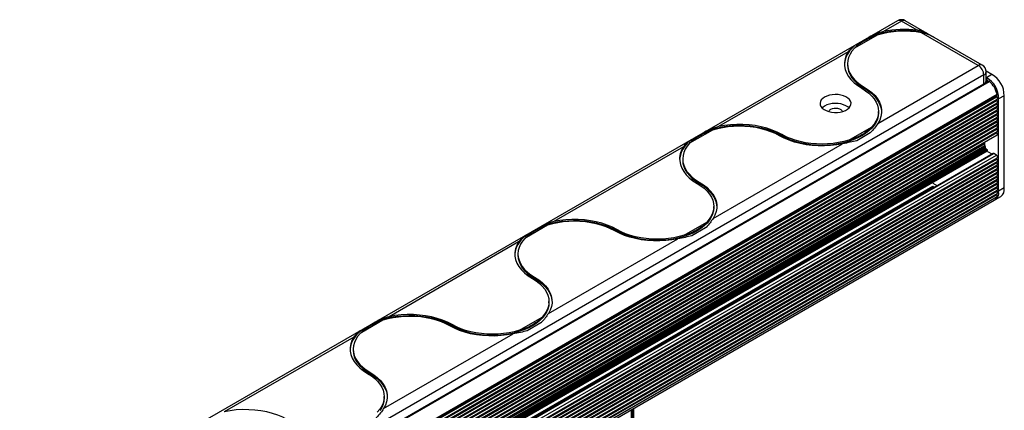
# Paper-space layout 'Sheet3' of a CAD drawing. Units: millimetres. Extents: x 250 to 20750, y 250 to 14600.
# Drawn here: x 11077 to 11711, y 8500 to 8751 of the extents above; entities that cross this region are included whole.
import ezdxf

# ---------------------------------------------------------------- set-up
doc = ezdxf.new("R2010")
doc.units = ezdxf.units.MM

psp = doc.layouts.new('Sheet3')

# ---------------------------------------------------------------- linework, layer by layer
at = {"color": 7, "linetype": 'Continuous', "lineweight": 25, "ltscale": 50}
for p, q in [((11641.87, 8750.67), (9527.63, 7530.14)), ((11644.37, 8750.42), (11632.73, 8743.7)), ((11654.53, 8744.56), (11644.37, 8750.42)), ((11696.37, 8722.09), (11646.87, 8750.67)), ((11628.72, 8741.38), (11614.07, 8732.92)), ((11693.87, 8721.84), (11657.38, 8742.91)), ((11660.71, 8742.62), (11665.24, 8740)), ((11614.9, 8735.04), (11623.65, 8740.08)), ((11610.05, 8730.6), (11526.67, 8682.47)), ((11609.64, 8722.87), (11609.64, 8722.05)), ((11629.2, 8684.51), (11693.87, 8721.84)), ((11697.41, 8715.72), (9583.16, 7495.19)), ((11697.41, 8710), (11697.41, 8715.72)), ((11702.61, 8715.98), (11698.86, 8718.15)), ((11698.87, 8712.05), (11698.87, 8717.76)), ((11702.61, 8715.98), (11699.08, 8713.94)), ((9583.16, 7489.47), (11697.41, 8710)), ((11700.45, 8711.8), (11697.87, 8710.32)), ((11699.08, 8713.94), (11698.87, 8714.06)), ((11620.33, 8707.15), (11620.33, 8707.97)), ((9585.46, 7478.52), (11705.79, 8702.55)), ((9585.62, 7473.78), (11706.04, 8697.88)), ((9585.65, 7476.11), (11706.04, 8700.19)), ((11710.49, 8702.34), (11706.95, 8700.3)), ((11706.95, 8640.91), (11706.95, 8700.3)), ((11710.49, 8642.96), (11710.49, 8702.34)), ((9585.62, 7471.48), (11706.04, 8695.57)), ((9585.62, 7469.17), (11706.04, 8693.26)), ((9585.62, 7466.86), (11706.04, 8690.95)), ((11629.61, 8691.43), (11629.61, 8692.25)), ((9585.62, 7464.55), (11706.04, 8688.64)), ((9585.62, 7462.24), (11706.04, 8686.33)), ((9585.62, 7459.93), (11706.04, 8684.02)), ((9585.62, 7457.62), (11706.04, 8681.71)), ((9585.62, 7455.31), (11706.04, 8679.4)), ((11522.65, 8680.15), (11508, 8671.69)), ((11508.83, 8673.81), (11517.58, 8678.85)), ((11567.3, 8676.53), (11567.3, 8677.35)), ((11610.53, 8673.74), (11625.18, 8682.19)), ((11624.35, 8678.45), (11615.61, 8673.4)), ((9585.62, 7453), (11706.04, 8677.09)), ((11523.13, 8623.28), (11606.52, 8671.42)), ((11697.97, 8670.22), (11697.97, 8671.51)), ((11703.52, 8665.12), (9585.62, 7442.48)), ((11503.99, 8669.37), (11420.6, 8621.24)), ((11698.47, 8668.56), (11698.47, 8669.16)), ((11699.53, 8667.54), (11698.82, 8667.95)), ((11699.88, 8666.52), (11699.88, 8666.93)), ((11699.88, 8666.52), (11702.92, 8664.77)), ((11705.54, 8664.07), (11703.77, 8665.1)), ((9585.62, 7438.3), (11706.04, 8662.39)), ((9585.62, 7435.99), (11706.04, 8660.08)), ((11503.58, 8661.63), (11503.58, 8660.82)), ((9585.62, 7433.68), (11706.04, 8657.77)), ((9585.62, 7431.37), (11706.04, 8655.46)), ((9585.62, 7429.06), (11706.04, 8653.15)), ((9585.62, 7426.75), (11706.04, 8650.84)), ((9585.62, 7424.44), (11706.04, 8648.53)), ((9585.62, 7422.13), (11706.04, 8646.23)), ((11514.27, 8645.92), (11514.27, 8646.73)), ((11664.53, 8646.11), (11667.56, 8644.36)), ((9585.62, 7419.82), (11706.04, 8643.92)), ((9585.62, 7417.52), (11706.04, 8641.61)), ((11664.53, 8644.07), (11665.79, 8643.34)), ((11710.49, 8642.96), (11706.95, 8640.91)), ((9582.85, 7410.39), (11704.17, 8635)), ((9585.65, 7415.22), (11706.04, 8639.3)), ((11704.88, 8635.42), (11708.41, 8637.46)), ((11523.54, 8630.2), (11523.54, 8631.02)), ((11504.47, 8612.5), (11519.11, 8620.96)), ((11416.58, 8618.92), (11401.94, 8610.46)), ((11402.77, 8612.57), (11411.51, 8617.62)), ((11461.23, 8615.3), (11461.23, 8616.12)), ((11518.29, 8617.22), (11509.54, 8612.17)), ((11397.92, 8608.14), (11314.54, 8560.01)), ((11417.07, 8562.05), (11500.45, 8610.18)), ((11397.51, 8600.4), (11397.51, 8599.59)), ((11408.2, 8584.69), (11408.2, 8585.5)), ((11417.48, 8568.97), (11417.48, 8569.79)), ((11310.52, 8557.69), (11295.87, 8549.23)), ((11398.4, 8551.27), (11413.05, 8559.73)), ((11296.7, 8551.34), (11305.45, 8556.39)), ((11355.17, 8554.07), (11355.17, 8554.89)), ((11412.22, 8555.98), (11403.47, 8550.94)), ((11291.85, 8546.91), (11208.47, 8498.78)), ((11311, 8500.82), (11394.38, 8548.95)), ((11291.44, 8539.17), (11291.44, 8538.36)), ((11302.13, 8523.46), (11302.13, 8524.27)), ((11311.41, 8507.74), (11311.41, 8508.56)), ((11470.59, 8188.18), (11470.59, 8500.16)), ((11472.1, 8190.29), (11472.1, 8501.03))]:
    psp.add_line(p, q, dxfattribs=at)
at = {"color": 8, "linetype": 'Continuous', "lineweight": 25, "ltscale": 50}
for p, q in [((9580.54, 7487.41), (11701.14, 8711.61)), ((11698.83, 8711.67), (11699.7, 8712.18)), ((9585.35, 7479.05), (11705.97, 8703.26)), ((9585.57, 7477.78), (11705.74, 8701.72)), ((9585.62, 7475.44), (11705.77, 8699.38)), ((9585.62, 7473.13), (11705.77, 8697.07)), ((9585.62, 7470.82), (11705.77, 8694.76)), ((9585.62, 7468.51), (11705.77, 8692.45)), ((9585.62, 7466.2), (11705.77, 8690.14)), ((9585.62, 7463.89), (11705.77, 8687.83)), ((9585.62, 7461.58), (11705.77, 8685.52)), ((9585.62, 7459.27), (11705.77, 8683.21)), ((9585.62, 7456.96), (11705.77, 8680.9)), ((9585.62, 7454.65), (11705.77, 8678.59)), ((9585.62, 7452.08), (11697.97, 8671.51)), ((9585.62, 7450.79), (11697.97, 8670.22)), ((9585.62, 7450.11), (11698.22, 8669.69)), ((9585.62, 7449.44), (11698.47, 8669.16)), ((9585.62, 7448.84), (11698.47, 8668.56)), ((9585.62, 7448.03), (11698.82, 8667.95)), ((9585.62, 7447.21), (11699.53, 8667.54)), ((9585.62, 7446.4), (11699.88, 8666.93)), ((9585.62, 7442.31), (11703.77, 8665.1)), ((9585.62, 7440.27), (11705.54, 8664.07)), ((9585.62, 7437.64), (11705.77, 8661.58)), ((9585.62, 7435.33), (11705.77, 8659.27)), ((9585.62, 7433.02), (11705.77, 8656.96)), ((9585.62, 7430.72), (11705.77, 8654.65)), ((9585.62, 7428.41), (11705.77, 8652.34)), ((9585.62, 7426.1), (11705.77, 8650.03)), ((9585.62, 7423.79), (11705.77, 8647.73)), ((9585.62, 7421.48), (11705.77, 8645.42)), ((9585.62, 7419.17), (11705.77, 8643.11)), ((9585.62, 7416.86), (11705.77, 8640.8)), ((9615.69, 7461.3), (11664.53, 8644.07)), ((9616.39, 7460.89), (11665.23, 8643.66)), ((9585.35, 7413.26), (11705.97, 8637.47)), ((9585.62, 7414.7), (11705.65, 8638.57)), ((11471.16, 8188.81), (11471.16, 8500.49)), ((11471.63, 8188.91), (11471.63, 8500.75))]:
    psp.add_line(p, q, dxfattribs=at)
at = {"color": 7, "linetype": 'Continuous', "lineweight": 25, "ltscale": 50, "flags": 128}
for points in [[(11614.9, 8735.04), (11612.8, 8733.16), (11611.03, 8731.17), (11609.62, 8729.08), (11608.58, 8726.93), (11607.92, 8724.72), (11607.65, 8722.49), (11607.65, 8722.46)], [(11610.05, 8730.6), (11608.86, 8728.41), (11608.06, 8726.15), (11607.68, 8723.85), (11607.71, 8721.55), (11608.15, 8719.26), (11609, 8717.01), (11610.25, 8714.82), (11611.89, 8712.72), (11613.89, 8710.72), (11616.25, 8708.86), (11618.92, 8707.15)], [(11614.07, 8732.92), (11612.51, 8731.05), (11611.28, 8729.1), (11610.38, 8727.08), (11609.83, 8725.03), (11609.64, 8722.95), (11609.8, 8720.88), (11610.32, 8718.82), (11611.19, 8716.8), (11612.39, 8714.84), (11613.92, 8712.96), (11615.77, 8711.18), (11617.91, 8709.51), (11620.33, 8707.97)], [(11609.64, 8722.05), (11609.77, 8720.29), (11610.26, 8718.19), (11611.11, 8716.14), (11612.31, 8714.15), (11613.85, 8712.23), (11615.71, 8710.41), (11617.88, 8708.71), (11620.33, 8707.15)], [(11701.14, 8711.61), (11701.03, 8711.7), (11700.92, 8711.77), (11700.8, 8711.82), (11700.69, 8711.84), (11700.59, 8711.85), (11700.49, 8711.82), (11700.45, 8711.8)], [(11594.88, 8701.43), (11593.67, 8700.59), (11592.76, 8699.62), (11592.18, 8698.58), (11591.95, 8697.49), (11592.09, 8696.39), (11592.58, 8695.33), (11593.41, 8694.35), (11594.55, 8693.47), (11595.95, 8692.73), (11597.58, 8692.16), (11599.36, 8691.78), (11601.23, 8691.59), (11603.13, 8691.62), (11604.99, 8691.85), (11606.74, 8692.29), (11608.31, 8692.9), (11609.66, 8693.68), (11610.72, 8694.59), (11611.47, 8695.59), (11611.88, 8696.67), (11611.92, 8697.76), (11611.61, 8698.85), (11610.94, 8699.87), (11609.95, 8700.81), (11608.67, 8701.62), (11607.15, 8702.28), (11605.44, 8702.76), (11603.61, 8703.05), (11601.71, 8703.12), (11599.82, 8702.99), (11598.01, 8702.66), (11596.34, 8702.13), (11594.88, 8701.43)], [(11618.92, 8707.15), (11621.34, 8705.61), (11623.48, 8703.94), (11625.33, 8702.15), (11626.86, 8700.27), (11628.06, 8698.31), (11628.93, 8696.3), (11629.45, 8694.24), (11629.61, 8692.16), (11629.42, 8690.09), (11628.87, 8688.03), (11627.98, 8686.02), (11626.74, 8684.06), (11625.18, 8682.19)], [(11620.33, 8707.97), (11623.01, 8706.25), (11625.36, 8704.39), (11627.36, 8702.4), (11629, 8700.3), (11630.25, 8698.11), (11631.1, 8695.86), (11631.54, 8693.57), (11631.57, 8691.26), (11631.19, 8688.97), (11630.39, 8686.71), (11629.2, 8684.51)], [(11620.33, 8707.15), (11622.93, 8705.49), (11625.23, 8703.69), (11627.2, 8701.76), (11628.82, 8699.73), (11630.09, 8697.62), (11630.98, 8695.44), (11631.48, 8693.22), (11631.6, 8691.84)], [(11610.64, 8694.49), (11609.95, 8695.1), (11608.67, 8695.91), (11607.15, 8696.57), (11605.44, 8697.05), (11603.61, 8697.33), (11601.71, 8697.41), (11599.82, 8697.28), (11598.01, 8696.94), (11596.34, 8696.42), (11594.88, 8695.72)], [(11706.04, 8700.19), (11706.12, 8700.25), (11706.22, 8700.43), (11706.25, 8700.67), (11706.2, 8700.94), (11706.1, 8701.23), (11705.94, 8701.5), (11705.74, 8701.72)], [(11706.04, 8697.88), (11706.12, 8697.94), (11706.21, 8698.11), (11706.25, 8698.33), (11706.21, 8698.6), (11706.12, 8698.88), (11705.97, 8699.15), (11705.77, 8699.38)], [(11706.04, 8695.57), (11706.12, 8695.63), (11706.21, 8695.8), (11706.25, 8696.02), (11706.21, 8696.29), (11706.12, 8696.57), (11705.97, 8696.84), (11705.77, 8697.07)], [(11629.61, 8691.43), (11629.43, 8689.37), (11628.91, 8687.32), (11628.04, 8685.32), (11626.83, 8683.37), (11625.3, 8681.5), (11623.46, 8679.73), (11621.32, 8678.07), (11618.92, 8676.53), (11616.26, 8675.15), (11613.39, 8673.91), (11610.31, 8672.85), (11607.08, 8671.97), (11603.7, 8671.27), (11600.23, 8670.77), (11596.69, 8670.46), (11593.11, 8670.36), (11589.53, 8670.46), (11585.99, 8670.77), (11582.51, 8671.27), (11579.14, 8671.97), (11575.9, 8672.85), (11572.83, 8673.91), (11569.95, 8675.15), (11567.3, 8676.53)], [(11594.88, 8695.72), (11593.67, 8694.87), (11593.26, 8694.49)], [(11606.35, 8692.17), (11606.16, 8692.54), (11605.55, 8693.19), (11604.64, 8693.72), (11603.52, 8694.07), (11602.27, 8694.23), (11600.99, 8694.17), (11599.79, 8693.92), (11598.77, 8693.47)], [(11706.04, 8693.26), (11706.12, 8693.32), (11706.21, 8693.49), (11706.25, 8693.71), (11706.21, 8693.98), (11706.12, 8694.26), (11705.97, 8694.53), (11705.77, 8694.76)], [(11706.04, 8690.95), (11706.12, 8691.01), (11706.21, 8691.18), (11706.25, 8691.4), (11706.21, 8691.67), (11706.12, 8691.95), (11705.97, 8692.22), (11705.77, 8692.45)], [(11706.04, 8688.64), (11706.12, 8688.7), (11706.21, 8688.87), (11706.25, 8689.1), (11706.21, 8689.36), (11706.12, 8689.64), (11705.97, 8689.91), (11705.77, 8690.14)], [(11567.3, 8677.35), (11564.33, 8678.89), (11561.11, 8680.25), (11557.66, 8681.41), (11554.01, 8682.35), (11550.22, 8683.07), (11546.32, 8683.57), (11542.36, 8683.82), (11538.36, 8683.84), (11534.39, 8683.62), (11530.48, 8683.16), (11526.67, 8682.47)], [(11706.04, 8686.33), (11706.12, 8686.39), (11706.21, 8686.56), (11706.25, 8686.79), (11706.21, 8687.05), (11706.12, 8687.33), (11705.97, 8687.6), (11705.77, 8687.83)], [(11706.04, 8684.02), (11706.12, 8684.08), (11706.21, 8684.25), (11706.25, 8684.48), (11706.21, 8684.74), (11706.12, 8685.02), (11705.97, 8685.29), (11705.77, 8685.52)], [(11567.3, 8676.53), (11564.43, 8678.03), (11561.3, 8679.36), (11557.97, 8680.5), (11554.45, 8681.44), (11550.79, 8682.17), (11547.02, 8682.68), (11543.18, 8682.97), (11539.31, 8683.04), (11535.44, 8682.88), (11531.62, 8682.5), (11527.89, 8681.9), (11524.28, 8681.09), (11520.83, 8680.07), (11517.58, 8678.85)], [(11565.89, 8676.53), (11563.22, 8677.93), (11560.32, 8679.17), (11557.23, 8680.23), (11553.97, 8681.12), (11550.58, 8681.81), (11547.08, 8682.31), (11543.52, 8682.61), (11539.92, 8682.71), (11536.33, 8682.59), (11532.77, 8682.28), (11529.28, 8681.76), (11525.9, 8681.05), (11522.65, 8680.15)], [(11610.53, 8673.74), (11607.29, 8672.83), (11603.91, 8672.12), (11600.42, 8671.61), (11596.86, 8671.29), (11593.26, 8671.18), (11589.67, 8671.27), (11586.1, 8671.57), (11582.61, 8672.07), (11579.21, 8672.77), (11575.95, 8673.65), (11572.86, 8674.72), (11569.97, 8675.95), (11567.3, 8677.35)], [(11706.04, 8681.71), (11706.12, 8681.77), (11706.21, 8681.94), (11706.25, 8682.17), (11706.21, 8682.43), (11706.12, 8682.71), (11705.97, 8682.98), (11705.77, 8683.21)], [(11706.04, 8679.4), (11706.12, 8679.46), (11706.21, 8679.63), (11706.25, 8679.86), (11706.21, 8680.12), (11706.12, 8680.4), (11705.97, 8680.67), (11705.77, 8680.9)], [(11706.04, 8677.09), (11706.15, 8677.2), (11706.24, 8677.42), (11706.23, 8677.7), (11706.15, 8678.02), (11705.99, 8678.33), (11705.77, 8678.59)], [(11508.83, 8673.81), (11506.73, 8671.93), (11504.96, 8669.94), (11503.55, 8667.85), (11502.52, 8665.7), (11501.86, 8663.49), (11501.58, 8661.26), (11501.58, 8661.23)], [(11508, 8671.69), (11506.44, 8669.82), (11505.21, 8667.87), (11504.32, 8665.85), (11503.77, 8663.8), (11503.58, 8661.72), (11503.74, 8659.65), (11504.25, 8657.59), (11505.12, 8655.57), (11506.32, 8653.61), (11507.86, 8651.73), (11509.71, 8649.95), (11511.85, 8648.28), (11514.27, 8646.73)], [(11606.52, 8671.42), (11602.71, 8670.73), (11598.79, 8670.27), (11594.82, 8670.05), (11590.83, 8670.06), (11586.86, 8670.32), (11582.96, 8670.81), (11579.17, 8671.53), (11575.53, 8672.48), (11572.08, 8673.63), (11568.85, 8674.99), (11565.89, 8676.53)], [(11503.99, 8669.37), (11502.79, 8667.18), (11502, 8664.92), (11501.61, 8662.62), (11501.64, 8660.32), (11502.09, 8658.03), (11502.94, 8655.78), (11504.19, 8653.59), (11505.82, 8651.49), (11507.83, 8649.49), (11510.18, 8647.63), (11512.85, 8645.92)], [(11503.58, 8660.82), (11503.75, 8658.75), (11504.28, 8656.71), (11505.15, 8654.7), (11506.35, 8652.75), (11507.89, 8650.89), (11509.73, 8649.11), (11511.86, 8647.45), (11514.27, 8645.92)], [(11706.04, 8662.39), (11706.15, 8662.49), (11706.23, 8662.71), (11706.24, 8662.99), (11706.15, 8663.31), (11705.99, 8663.62), (11705.78, 8663.89), (11705.54, 8664.07)], [(11706.04, 8660.08), (11706.12, 8660.14), (11706.21, 8660.31), (11706.25, 8660.54), (11706.21, 8660.81), (11706.12, 8661.09), (11705.97, 8661.35), (11705.77, 8661.58)], [(11706.04, 8657.77), (11706.12, 8657.83), (11706.21, 8658), (11706.25, 8658.23), (11706.21, 8658.5), (11706.12, 8658.78), (11705.97, 8659.04), (11705.77, 8659.27)], [(11706.04, 8655.46), (11706.12, 8655.52), (11706.21, 8655.69), (11706.25, 8655.92), (11706.21, 8656.19), (11706.12, 8656.47), (11705.97, 8656.73), (11705.77, 8656.96)], [(11706.04, 8653.15), (11706.12, 8653.22), (11706.21, 8653.38), (11706.25, 8653.61), (11706.21, 8653.88), (11706.12, 8654.16), (11705.97, 8654.43), (11705.77, 8654.65)], [(11706.04, 8650.84), (11706.12, 8650.91), (11706.21, 8651.07), (11706.25, 8651.3), (11706.21, 8651.57), (11706.12, 8651.85), (11705.97, 8652.12), (11705.77, 8652.34)], [(11512.85, 8645.92), (11515.27, 8644.38), (11517.41, 8642.71), (11519.26, 8640.92), (11520.79, 8639.04), (11522, 8637.08), (11522.86, 8635.06), (11523.38, 8633.01), (11523.54, 8630.93), (11523.35, 8628.85), (11522.8, 8626.8), (11521.91, 8624.79), (11520.68, 8622.83), (11519.11, 8620.96)], [(11514.27, 8646.73), (11516.94, 8645.02), (11519.29, 8643.16), (11521.29, 8641.17), (11522.93, 8639.07), (11524.18, 8636.88), (11525.03, 8634.63), (11525.48, 8632.34), (11525.5, 8630.03), (11525.12, 8627.74), (11524.33, 8625.48), (11523.13, 8623.28)], [(11514.27, 8645.92), (11516.86, 8644.26), (11519.16, 8642.46), (11521.13, 8640.53), (11522.76, 8638.5), (11524.02, 8636.39), (11524.91, 8634.21), (11525.42, 8631.99), (11525.54, 8630.61)], [(11706.04, 8648.53), (11706.12, 8648.6), (11706.21, 8648.76), (11706.25, 8648.99), (11706.21, 8649.26), (11706.12, 8649.54), (11705.97, 8649.81), (11705.77, 8650.03)], [(11706.04, 8646.23), (11706.12, 8646.29), (11706.21, 8646.46), (11706.25, 8646.68), (11706.21, 8646.95), (11706.12, 8647.23), (11705.97, 8647.5), (11705.77, 8647.73)], [(11706.04, 8643.92), (11706.12, 8643.98), (11706.21, 8644.15), (11706.25, 8644.37), (11706.21, 8644.64), (11706.12, 8644.92), (11705.97, 8645.19), (11705.77, 8645.42)], [(11706.04, 8641.61), (11706.12, 8641.67), (11706.21, 8641.84), (11706.25, 8642.06), (11706.21, 8642.33), (11706.12, 8642.61), (11705.97, 8642.88), (11705.77, 8643.11)], [(11706.04, 8639.3), (11706.1, 8639.34), (11706.2, 8639.5), (11706.25, 8639.73), (11706.22, 8640), (11706.12, 8640.29), (11705.97, 8640.56), (11705.77, 8640.8)], [(11523.54, 8630.2), (11523.37, 8628.14), (11522.84, 8626.09), (11521.97, 8624.09), (11520.76, 8622.14), (11519.23, 8620.27), (11517.39, 8618.5), (11515.26, 8616.84), (11512.85, 8615.3), (11510.2, 8613.91), (11507.32, 8612.68), (11504.25, 8611.62), (11501.01, 8610.74), (11497.64, 8610.04), (11494.16, 8609.54), (11490.62, 8609.23), (11487.04, 8609.13), (11483.47, 8609.23), (11479.92, 8609.54), (11476.45, 8610.04), (11473.07, 8610.74), (11469.84, 8611.62), (11466.76, 8612.68), (11463.89, 8613.91), (11461.23, 8615.3)], [(11461.23, 8615.3), (11458.36, 8616.8), (11455.24, 8618.13), (11451.9, 8619.27), (11448.39, 8620.21), (11444.72, 8620.93), (11440.95, 8621.45), (11437.11, 8621.74), (11433.24, 8621.81), (11429.37, 8621.65), (11425.56, 8621.27), (11421.82, 8620.67), (11418.22, 8619.86), (11414.77, 8618.84), (11411.51, 8617.62)], [(11459.82, 8615.3), (11457.15, 8616.7), (11454.26, 8617.94), (11451.16, 8619), (11447.91, 8619.89), (11444.51, 8620.58), (11441.02, 8621.08), (11437.45, 8621.38), (11433.86, 8621.47), (11430.26, 8621.36), (11426.7, 8621.05), (11423.21, 8620.53), (11419.83, 8619.82), (11416.58, 8618.92)], [(11461.23, 8616.12), (11458.27, 8617.66), (11455.04, 8619.02), (11451.59, 8620.18), (11447.95, 8621.12), (11444.16, 8621.84), (11440.26, 8622.33), (11436.29, 8622.59), (11432.3, 8622.61), (11428.32, 8622.39), (11424.41, 8621.93), (11420.6, 8621.24)], [(11500.45, 8610.18), (11496.64, 8609.5), (11492.73, 8609.04), (11488.76, 8608.82), (11484.76, 8608.83), (11480.8, 8609.09), (11476.9, 8609.58), (11473.1, 8610.3), (11469.46, 8611.25), (11466.01, 8612.4), (11462.78, 8613.76), (11459.82, 8615.3)], [(11504.47, 8612.5), (11501.22, 8611.6), (11497.84, 8610.89), (11494.35, 8610.37), (11490.79, 8610.06), (11487.2, 8609.95), (11483.6, 8610.04), (11480.04, 8610.34), (11476.54, 8610.84), (11473.15, 8611.54), (11469.89, 8612.42), (11466.8, 8613.49), (11463.9, 8614.72), (11461.23, 8616.12)], [(11402.77, 8612.57), (11400.66, 8610.7), (11398.9, 8608.7), (11397.49, 8606.62), (11396.45, 8604.47), (11395.79, 8602.26), (11395.52, 8600.03), (11395.52, 8600)], [(11397.92, 8608.14), (11396.73, 8605.94), (11395.93, 8603.69), (11395.55, 8601.39), (11395.58, 8599.09), (11396.02, 8596.8), (11396.87, 8594.55), (11398.12, 8592.36), (11399.76, 8590.26), (11401.76, 8588.26), (11404.11, 8586.4), (11406.79, 8584.69)], [(11401.94, 8610.46), (11400.38, 8608.59), (11399.14, 8606.64), (11398.25, 8604.62), (11397.7, 8602.57), (11397.51, 8600.49), (11397.67, 8598.42), (11398.19, 8596.36), (11399.05, 8594.34), (11400.26, 8592.38), (11401.79, 8590.5), (11403.64, 8588.72), (11405.78, 8587.05), (11408.2, 8585.5)], [(11397.51, 8599.59), (11397.69, 8597.52), (11398.21, 8595.48), (11399.08, 8593.47), (11400.29, 8591.52), (11401.82, 8589.65), (11403.66, 8587.88), (11405.79, 8586.22), (11408.2, 8584.69)], [(11406.79, 8584.69), (11409.2, 8583.15), (11411.35, 8581.48), (11413.19, 8579.69), (11414.73, 8577.81), (11415.93, 8575.85), (11416.8, 8573.83), (11417.31, 8571.78), (11417.48, 8569.7), (11417.28, 8567.62), (11416.74, 8565.57), (11415.84, 8563.56), (11414.61, 8561.6), (11413.05, 8559.73)], [(11408.2, 8585.5), (11410.87, 8583.79), (11413.22, 8581.93), (11415.23, 8579.94), (11416.87, 8577.84), (11418.12, 8575.65), (11418.97, 8573.39), (11419.41, 8571.1), (11419.44, 8568.8), (11419.05, 8566.51), (11418.26, 8564.25), (11417.07, 8562.05)], [(11408.2, 8584.69), (11410.8, 8583.03), (11413.09, 8581.23), (11415.07, 8579.3), (11416.69, 8577.27), (11417.96, 8575.16), (11418.85, 8572.98), (11419.35, 8570.76), (11419.47, 8569.38)], [(11417.48, 8568.97), (11417.3, 8566.91), (11416.78, 8564.86), (11415.91, 8562.86), (11414.7, 8560.91), (11413.17, 8559.04), (11411.33, 8557.27), (11409.19, 8555.6), (11406.79, 8554.07), (11404.13, 8552.68), (11401.26, 8551.45), (11398.18, 8550.39), (11394.94, 8549.5), (11391.57, 8548.81), (11388.1, 8548.31), (11384.55, 8548), (11380.98, 8547.9), (11377.4, 8548), (11373.86, 8548.31), (11370.38, 8548.81), (11367.01, 8549.5), (11363.77, 8550.39), (11360.7, 8551.45), (11357.82, 8552.68), (11355.17, 8554.07)], [(11355.17, 8554.07), (11352.29, 8555.57), (11349.17, 8556.9), (11345.84, 8558.04), (11342.32, 8558.97), (11338.66, 8559.7), (11334.89, 8560.22), (11331.05, 8560.51), (11327.17, 8560.58), (11323.31, 8560.42), (11319.49, 8560.04), (11315.76, 8559.44), (11312.15, 8558.63), (11308.7, 8557.61), (11305.45, 8556.39)], [(11353.75, 8554.07), (11351.08, 8555.47), (11348.19, 8556.71), (11345.1, 8557.77), (11341.84, 8558.66), (11338.45, 8559.35), (11334.95, 8559.85), (11331.39, 8560.15), (11327.79, 8560.24), (11324.19, 8560.13), (11320.63, 8559.82), (11317.15, 8559.3), (11313.76, 8558.59), (11310.52, 8557.69)], [(11355.17, 8554.89), (11352.2, 8556.43), (11348.98, 8557.79), (11345.52, 8558.95), (11341.88, 8559.89), (11338.09, 8560.61), (11334.19, 8561.1), (11330.22, 8561.36), (11326.23, 8561.38), (11322.26, 8561.16), (11318.35, 8560.7), (11314.54, 8560.01)], [(11296.7, 8551.34), (11294.6, 8549.47), (11292.83, 8547.47), (11291.42, 8545.39), (11290.38, 8543.24), (11289.72, 8541.03), (11289.45, 8538.8), (11289.45, 8538.76)], [(11394.38, 8548.95), (11390.58, 8548.26), (11386.66, 8547.81), (11382.69, 8547.58), (11378.7, 8547.6), (11374.73, 8547.86), (11370.83, 8548.35), (11367.04, 8549.07), (11363.4, 8550.02), (11359.94, 8551.17), (11356.72, 8552.53), (11353.75, 8554.07)], [(11398.4, 8551.27), (11395.16, 8550.37), (11391.77, 8549.66), (11388.29, 8549.14), (11384.73, 8548.83), (11381.13, 8548.72), (11377.53, 8548.81), (11373.97, 8549.11), (11370.47, 8549.61), (11367.08, 8550.3), (11363.82, 8551.19), (11360.73, 8552.26), (11357.84, 8553.49), (11355.17, 8554.89)], [(11291.85, 8546.91), (11290.66, 8544.71), (11289.87, 8542.46), (11289.48, 8540.16), (11289.51, 8537.86), (11289.95, 8535.57), (11290.81, 8533.32), (11292.06, 8531.13), (11293.69, 8529.02), (11295.7, 8527.03), (11298.05, 8525.17), (11300.72, 8523.46)], [(11295.87, 8549.23), (11294.31, 8547.36), (11293.08, 8545.41), (11292.18, 8543.39), (11291.64, 8541.34), (11291.44, 8539.26), (11291.61, 8537.19), (11292.12, 8535.13), (11292.99, 8533.11), (11294.19, 8531.15), (11295.73, 8529.27), (11297.57, 8527.49), (11299.72, 8525.81), (11302.13, 8524.27)], [(11291.44, 8538.36), (11291.62, 8536.29), (11292.15, 8534.25), (11293.02, 8532.24), (11294.22, 8530.29), (11295.75, 8528.42), (11297.6, 8526.65), (11299.73, 8524.99), (11302.13, 8523.46)], [(11300.72, 8523.46), (11303.14, 8521.92), (11305.28, 8520.25), (11307.13, 8518.46), (11308.66, 8516.58), (11309.87, 8514.62), (11310.73, 8512.6), (11311.25, 8510.55), (11311.41, 8508.47), (11311.22, 8506.39), (11310.67, 8504.34), (11309.78, 8502.32), (11308.54, 8500.37), (11306.98, 8498.5)], [(11302.13, 8524.27), (11304.81, 8522.56), (11307.16, 8520.7), (11309.16, 8518.71), (11310.8, 8516.6), (11312.05, 8514.42), (11312.9, 8512.16), (11313.34, 8509.87), (11313.37, 8507.57), (11312.99, 8505.28), (11312.2, 8503.02), (11311, 8500.82)], [(11302.13, 8523.46), (11304.73, 8521.8), (11307.03, 8520), (11309, 8518.07), (11310.63, 8516.04), (11311.89, 8513.93), (11312.78, 8511.75), (11313.29, 8509.53), (11313.4, 8508.15)], [(11311.41, 8507.74), (11311.24, 8505.68), (11310.71, 8503.63), (11309.84, 8501.62), (11308.63, 8499.68)], [(11249.1, 8493.66), (11246.14, 8495.2), (11242.91, 8496.56), (11239.46, 8497.72), (11235.82, 8498.66), (11232.03, 8499.38), (11228.12, 8499.87), (11224.16, 8500.13), (11220.17, 8500.15), (11216.19, 8499.92), (11212.28, 8499.47), (11208.47, 8498.78)]]:
    psp.add_lwpolyline(points, dxfattribs=at)
at = {"color": 7, "linetype": 'Continuous', "lineweight": 25, "ltscale": 2500}
for centre, radius, start, end in [((11644.37, 8746.34), 5, 60.00269, 119.99731), ((11646.24, 8681.93), 62.4, 76.59629, 111.23527), ((11646.2, 8683.23), 60.72, 79.39337, 106.73295), ((11646.16, 8679.77), 65.32, 82.64325, 101.86332), ((11689.73, 8715.37), 7.68, 2.60548, 57.39452), ((11693.87, 8717.76), 5, 0, 60.00269), ((11695.4, 8702.72), 15.09, 358.54476, 61.45524), ((11696.37, 8712.3), 2.51, 294.37466, 354.3052), ((11698.3, 8711.92), 1.43, 10.45386, 66.29257), ((11691.87, 8700.68), 15.09, 358.54476, 61.45524), ((11700.36, 8712.28), 0.671, 189.06209, 252.96821), ((11689.9, 8699.55), 16.49, 12.99747, 47.00253), ((11705.36, 8703.04), 0.643, 311.40255, 19.94247), ((11706.16, 8702.24), 0.671, 167.01548, 230.93909), ((11706.29, 8699.92), 0.75, 181.91908, 226.7584), ((11706.29, 8697.61), 0.75, 181.91908, 226.7584), ((11599.82, 8691.26), 2.46, 115.52163, 158.18085), ((11706.29, 8695.3), 0.75, 181.91908, 226.7584), ((11706.29, 8692.99), 0.75, 181.91908, 226.7584), ((11706.29, 8690.68), 0.75, 181.91908, 226.7584), ((11706.29, 8688.37), 0.75, 181.91908, 226.7584), ((11706.29, 8686.06), 0.75, 181.91908, 226.7584), ((11706.29, 8683.75), 0.75, 181.91908, 226.7584), ((11706.29, 8681.45), 0.75, 181.91908, 226.7584), ((11706.29, 8679.14), 0.75, 181.91908, 226.7584), ((11694.67, 8671.47), 3.3, 0.68501, 15.6597), ((11698.75, 8670.26), 0.783, 182.92224, 226.94592), ((11697.69, 8669.12), 0.783, 2.92224, 46.94592), ((11699.24, 8668.6), 0.768, 182.60548, 237.39452), ((11699.11, 8666.9), 0.768, 2.60548, 57.39452), ((11703.62, 8664.89), 0.251, 54.38242, 114.30712), ((11706.29, 8662.13), 0.75, 181.91908, 226.7584), ((11706.29, 8659.82), 0.75, 181.91908, 226.7584), ((11706.29, 8657.51), 0.75, 181.91908, 226.7584), ((11706.29, 8655.2), 0.75, 181.91908, 226.7584), ((11706.29, 8652.89), 0.75, 181.91908, 226.7584), ((11706.29, 8650.58), 0.75, 181.91908, 226.7584), ((11706.29, 8648.27), 0.75, 181.91908, 226.7584), ((11706.29, 8645.96), 0.75, 181.91908, 226.7584), ((11701.7, 8639.8), 5.37, 301.98934, 11.93074), ((11706.29, 8643.65), 0.75, 181.91908, 226.7584), ((11706.29, 8641.34), 0.75, 181.91908, 226.7584), ((11705.07, 8641.86), 5.53, 307.23054, 11.40782), ((11702.06, 8638.42), 4.02, 301.72079, 346.26889), ((11706.25, 8639.06), 0.774, 186.14536, 219.05359), ((11704.63, 8637.69), 1.35, 350.58785, 40.98434)]:
    psp.add_arc(centre, radius, start, end, dxfattribs=at)
at = {"color": 8, "linetype": 'Continuous', "lineweight": 25, "ltscale": 2500}
for centre, start, end in [((11642.91, 8748.37), 54.38242, 114.30712), ((11645.84, 8748.37), 65.69288, 125.61758), ((11695.34, 8719.8), 65.69288, 125.61758), ((11696.37, 8718.01), 294.37466, 354.3052)]:
    psp.add_arc(centre, 2.51, start, end, dxfattribs=at)
at = {"color": 7, "linetype": 'Continuous', "lineweight": 25, "ltscale": 50}
for points, knots in [([(11628.72, 8741.38), (11627.28, 8740.86), (11624.37, 8739.8), (11620.46, 8737.69), (11616.88, 8735.52), (11615.01, 8733.8), (11614.07, 8732.92)], [0, 0, 0, 0, 0.238866, 0.482378, 0.738286, 1, 1, 1, 1]), ([(11632.73, 8743.7), (11631.15, 8743.25), (11627.94, 8742.34), (11625.09, 8740.84), (11623.65, 8740.08)], [0, 0, 0, 0, 0.494064, 1, 1, 1, 1]), ([(11660.71, 8742.62), (11659.86, 8743), (11658.15, 8743.77), (11656.05, 8744.33), (11654.82, 8744.51), (11654.53, 8744.56)], [0, 0, 0, 0, 0.426832, 0.861206, 1, 1, 1, 1]), ([(11665.24, 8740), (11664.89, 8740.18), (11663.49, 8740.9), (11660.91, 8742.05), (11658.56, 8742.62), (11657.38, 8742.91)], [0, 0, 0, 0, 0.143884, 0.568639, 1, 1, 1, 1]), ([(11614.9, 8735.04), (11613.95, 8734.42), (11612.04, 8733.16), (11610.72, 8731.46), (11610.05, 8730.6)], [0, 0, 0, 0, 0.495191, 1, 1, 1, 1]), ([(11629.2, 8684.51), (11628.55, 8683.52), (11627.23, 8681.52), (11625.32, 8679.48), (11624.35, 8678.45)], [0, 0, 0, 0, 0.494064, 1, 1, 1, 1]), ([(11522.65, 8680.15), (11521.21, 8679.62), (11518.31, 8678.57), (11514.39, 8676.46), (11510.82, 8674.29), (11508.95, 8672.57), (11508, 8671.69)], [0, 0, 0, 0, 0.238866, 0.482378, 0.738286, 1, 1, 1, 1]), ([(11526.67, 8682.47), (11525.08, 8682.02), (11521.88, 8681.11), (11519.02, 8679.61), (11517.58, 8678.85)], [0, 0, 0, 0, 0.494064, 1, 1, 1, 1]), ([(11625.18, 8682.19), (11624.32, 8681.33), (11622.59, 8679.59), (11619.2, 8677.19), (11615.22, 8675.25), (11612.11, 8674.24), (11610.53, 8673.74)], [0, 0, 0, 0, 0.238866, 0.482378, 0.738286, 1, 1, 1, 1]), ([(11508.83, 8673.81), (11508.35, 8673.49), (11507.38, 8672.86), (11506.11, 8671.85), (11504.95, 8670.73), (11504.31, 8669.83), (11503.99, 8669.37)], [0, 0, 0, 0, 0.247007, 0.495082, 0.746624, 1, 1, 1, 1]), ([(11615.61, 8673.4), (11614.19, 8673.05), (11611.34, 8672.33), (11608.13, 8671.72), (11606.52, 8671.42)], [0, 0, 0, 0, 0.495191, 1, 1, 1, 1]), ([(11420.6, 8621.24), (11419.85, 8621.05), (11418.35, 8620.68), (11416.16, 8619.87), (11414.03, 8618.93), (11412.5, 8618.15), (11411.67, 8617.71), (11411.51, 8617.62)], [0, 0, 0, 0, 0.232528, 0.466796, 0.704782, 0.943753, 1, 1, 1, 1]), ([(11519.11, 8620.96), (11518.26, 8620.1), (11516.53, 8618.36), (11513.13, 8615.96), (11509.15, 8614.02), (11506.04, 8613.01), (11504.47, 8612.5)], [0, 0, 0, 0, 0.238866, 0.482378, 0.738286, 1, 1, 1, 1]), ([(11523.13, 8623.28), (11522.52, 8622.36), (11521.27, 8620.49), (11519.46, 8618.37), (11518.4, 8617.33), (11518.29, 8617.22)], [0, 0, 0, 0, 0.4666934, 0.9437165, 1, 1, 1, 1]), ([(11416.58, 8618.92), (11415.15, 8618.39), (11412.24, 8617.33), (11408.33, 8615.23), (11404.75, 8613.06), (11402.88, 8611.34), (11401.94, 8610.46)], [0, 0, 0, 0, 0.238866, 0.482378, 0.738286, 1, 1, 1, 1]), ([(11402.77, 8612.57), (11401.81, 8611.95), (11399.9, 8610.7), (11398.58, 8609), (11397.92, 8608.14)], [0, 0, 0, 0, 0.499679, 1, 1, 1, 1]), ([(11509.54, 8612.17), (11508.11, 8611.81), (11505.26, 8611.1), (11502.05, 8610.49), (11500.45, 8610.18)], [0, 0, 0, 0, 0.499679, 1, 1, 1, 1]), ([(11310.52, 8557.69), (11309.08, 8557.16), (11306.18, 8556.1), (11302.26, 8554), (11298.68, 8551.83), (11296.82, 8550.1), (11295.87, 8549.23)], [0, 0, 0, 0, 0.238866, 0.482378, 0.738286, 1, 1, 1, 1]), ([(11314.54, 8560.01), (11313.04, 8559.59), (11310.02, 8558.74), (11307.1, 8557.27), (11305.6, 8556.48), (11305.45, 8556.39)], [0, 0, 0, 0, 0.466693, 0.943717, 1, 1, 1, 1]), ([(11413.05, 8559.73), (11412.19, 8558.87), (11410.46, 8557.13), (11407.06, 8554.73), (11403.09, 8552.79), (11399.98, 8551.78), (11398.4, 8551.27)], [0, 0, 0, 0, 0.2388662, 0.4823776, 0.7382855, 1, 1, 1, 1]), ([(11417.07, 8562.05), (11416.45, 8561.13), (11415.2, 8559.26), (11413.39, 8557.14), (11412.33, 8556.09), (11412.22, 8555.98)], [0, 0, 0, 0, 0.466693, 0.943717, 1, 1, 1, 1]), ([(11296.7, 8551.34), (11295.74, 8550.72), (11293.83, 8549.47), (11292.51, 8547.76), (11291.85, 8546.91)], [0, 0, 0, 0, 0.499679, 1, 1, 1, 1]), ([(11403.47, 8550.94), (11402.05, 8550.58), (11399.19, 8549.87), (11395.99, 8549.26), (11394.38, 8548.95)], [0, 0, 0, 0, 0.499679, 1, 1, 1, 1]), ([(11311, 8500.82), (11310.38, 8499.89), (11309.13, 8498.03), (11307.33, 8495.91), (11306.27, 8494.86), (11306.15, 8494.75)], [0, 0, 0, 0, 0.466693, 0.943717, 1, 1, 1, 1])]:
    psp.add_open_spline(points, degree=3, knots=knots, dxfattribs=at)

doc.saveas('drawing.dxf')
